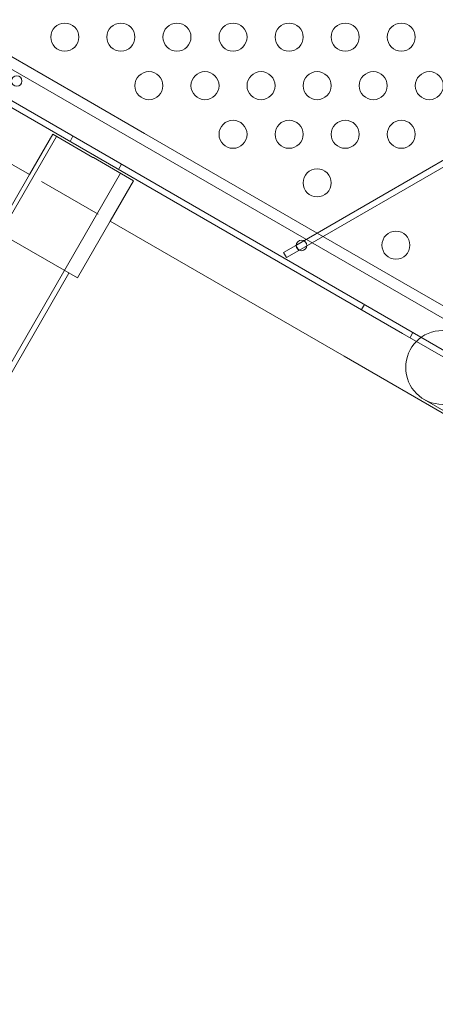
# Model space of a CAD drawing. Extents: x 0 to 1426, y 0 to 1749.
# Drawn here: x 546 to 554, y 1402 to 1419 of the extents above; entities that cross this region are included whole.
import ezdxf

# ---------------------------------------------------------------- set-up
doc = ezdxf.new("R2010")
doc.units = 0
doc.header["$MEASUREMENT"] = 0
doc.header["$PDMODE"] = 64
doc.styles.get("Standard").update_dxf_attribs({"font": 'Helvetica LT 57 Condensed_0.ttf'})
doc.dimstyles.new('FEET-METERS', dxfattribs={"dimtxt": 12, "dimasz": 7, "dimexe": 3, "dimexo": 3, "dimgap": 3, "dimtad": 0, "dimdec": 1, "dimzin": 3, "dimdsep": 46, "dimlunit": 4, "dimtxsty": 'Standard', "dimcen": 0.09, "dimadec": 0, "dimazin": 0, "dimtfac": 2, "dimtdec": 1, "dimtofl": 0, "dimtmove": 0, "dimatfit": 3, "dimfxl": 1, "dimfrac": 2, "dimtolj": 1, "dimtzin": 3, "dimarcsym": 0})

# ---------------------------------------------------------------- blocks, each defined once
blk = doc.blocks.new('*D2503')
at = {"color": 0, "lineweight": -2, "transparency": 16777216}
for p, q in [((903.698, 1660.785), (257.682, 1660.785)), ((260.682, 1653.785), (260.682, 1358.382)), ((260.682, 1024.839), (260.682, 1248.315)), ((830.477, 1017.839), (257.682, 1017.839))]:
    blk.add_line(p, q, dxfattribs=at)
at = {"color": 0, "lineweight": 0, "transparency": 16777216}
for points in [[(259.515, 1653.785), (261.848, 1653.785), (260.682, 1660.785)], [(259.515, 1024.839), (261.848, 1024.839), (260.682, 1017.839)]]:
    blk.add_solid(points, dxfattribs=at)
at = {"layer": 'Defpoints', "color": 0, "lineweight": 0, "transparency": 16777216}
for p in [(906.698, 1660.785), (260.682, 1017.839), (833.477, 1017.839)]:
    blk.add_point(p, dxfattribs=at)
at = {"color": 0, "lineweight": 0, "transparency": 16777216, "insert": (260.682, 1303.348), "char_height": 12, "attachment_point": 5, "rotation": 90}
blk.add_mtext('\\A1;53\'-7" [16.33M]', dxfattribs=at)
blk = doc.blocks.new('A$C4736786E')
at = {"color": 0, "linetype": 'Continuous', "lineweight": 0}
for p, q in [((-208.048, 23.242), (-244.75, 44.432)), ((-245.209, 44.136), (-208.074, 22.696)), ((-221.196, 30.152), (-245.261, 44.046)), ((-223.102, 31.721), (-206.388, 41.371)), ((-206.336, 41.281), (-223.05, 31.631)), ((-226.804, 34.297), (-231.191, 36.83)), ((-232.021, 35.392), (-227.85, 32.984)), ((-226.804, 34.297), (-225.798, 33.716)), ((-227.435, 33.703), (-227.85, 32.984)), ((-226.721, 33.29), (-227.435, 33.703)), ((-221.411, 31.183), (-225.798, 33.716)), ((-227.367, 33.663), (-228.367, 31.931)), ((-227.075, 33.666), (-227.127, 33.576)), ((-226.712, 33.285), (-226.721, 33.29)), ((-225.997, 32.873), (-226.712, 33.285)), ((-226.228, 33.006), (-228.975, 28.248)), ((-226.209, 33.166), (-226.261, 33.076)), ((-227.85, 32.984), (-228.435, 31.97)), ((-227.634, 32.859), (-226.628, 32.278)), ((-225.997, 32.873), (-226.412, 32.154)), ((-226.412, 32.154), (-226.997, 31.14)), ((-226.412, 32.154), (-222.241, 29.746)), ((-228.435, 31.97), (-226.997, 31.14)), ((-223.102, 31.721), (-223.318, 31.596)), ((-223.266, 31.506), (-223.05, 31.631)), ((-223.05, 31.631), (-223.102, 31.721)), ((-223.318, 31.596), (-223.266, 31.506)), ((-227.147, 31.227), (-228.893, 28.202)), ((-221.411, 31.183), (-218.577, 29.547)), ((-221.879, 30.666), (-221.931, 30.576)), ((-221.196, 30.152), (-221.196, 30.152)), ((-208.126, 22.606), (-221.196, 30.152)), ((-221.013, 30.166), (-221.065, 30.076)), ((-222.241, 29.746), (-219.407, 28.109)), ((-220.813, 28.976), (-219.182, 28.034))]:
    blk.add_line(p, q, dxfattribs=at)
for centre, radius in [((-227.221, 35.434), 0.25), ((-226.221, 35.434), 0.25), ((-225.221, 35.434), 0.25), ((-224.221, 35.434), 0.25), ((-223.221, 35.434), 0.25), ((-222.221, 35.434), 0.25), ((-221.221, 35.434), 0.25), ((-225.721, 34.568), 0.25), ((-224.721, 34.568), 0.25), ((-223.721, 34.568), 0.25), ((-222.721, 34.568), 0.25), ((-221.721, 34.568), 0.25), ((-220.721, 34.568), 0.25), ((-228.078, 34.651), 0.0938), ((-224.221, 33.702), 0.25), ((-223.221, 33.702), 0.25), ((-222.221, 33.702), 0.25), ((-221.221, 33.702), 0.25), ((-222.721, 32.836), 0.25), ((-221.316, 31.725), 0.25), ((-223, 31.72), 0.0938), ((-220.484, 29.545), 0.658)]:
    blk.add_circle(centre, radius, dxfattribs=at)
blk = doc.blocks.new('unit')
at = {"lineweight": 0}
blk.add_blockref('A$C4736786E', (1214.112, 1744.533), dxfattribs=at)

msp = doc.modelspace()

# ---------------------------------------------------------------- block references
at = {"lineweight": 0}
msp.add_blockref('unit', (-439.719, -361.197), dxfattribs=at)

# ---------------------------------------------------------------- dimensions: what is measured, and where the dimension line sits
dim = msp.add_linear_dim(base=(260.682, 1017.839), p1=(906.698, 1660.785), p2=(833.477, 1017.839), angle=90, dimstyle='FEET-METERS', dxfattribs=at)
dim.commit()
dim.dimension.update_dxf_attribs({"geometry": '*D2503', "text_midpoint": (260.682, 1303.348), "dimtype": 160})

doc.saveas('drawing.dxf')
